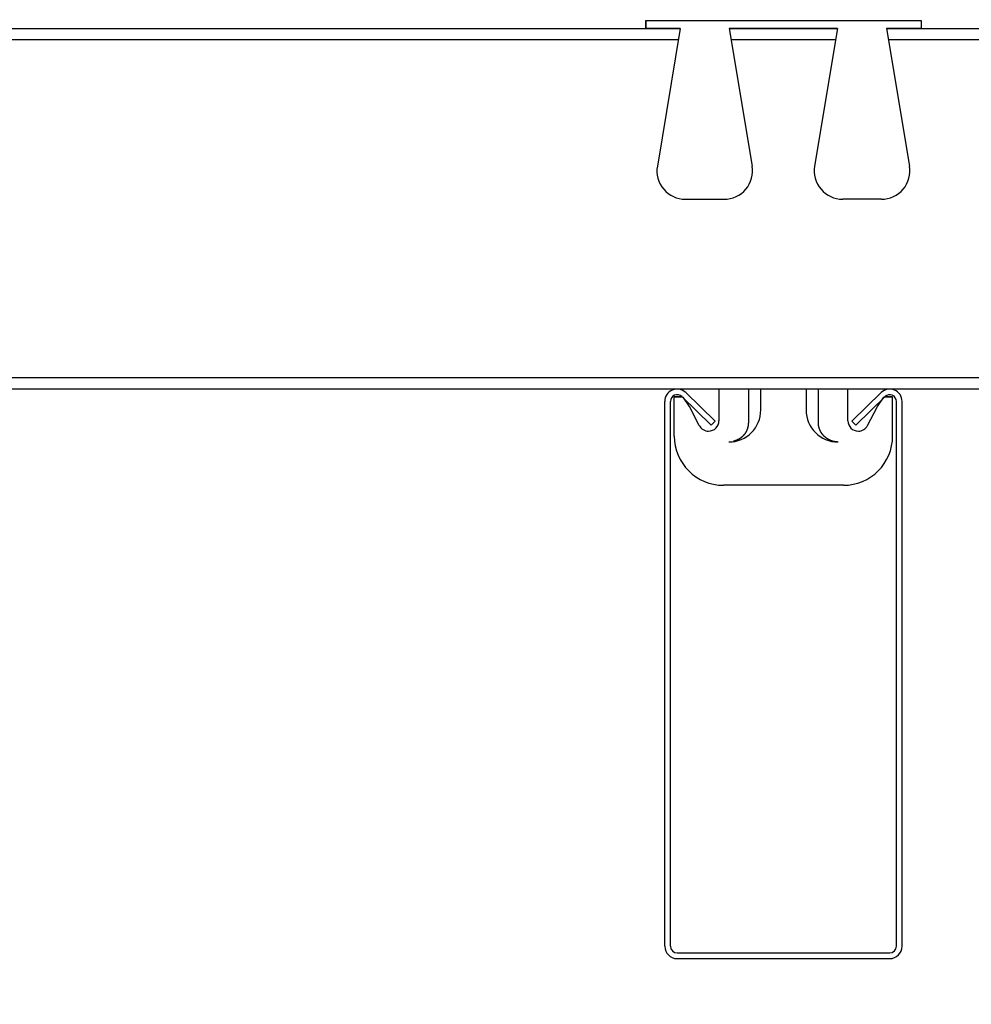
# Model space of a CAD drawing. Extents: x 6566 to 9930, y 5229 to 6714.
# Drawn here: x 9153 to 9253, y 5628 to 5732 of the extents above; entities that cross this region are included whole.
import ezdxf

# ---------------------------------------------------------------- set-up
doc = ezdxf.new("R2010")
doc.units = 0
doc.layers.get('0').update_dxf_attribs({"linetype": 'CONTINUOUS'})
doc.layers.get('DEFPOINTS').update_dxf_attribs({"linetype": 'CONTINUOUS'})
for name, color, linetype in [('下地', 7, 'CONTINUOUS'), ('寸法', 4, 'CONTINUOUS'), ('点検口_野縁受け', 7, 'CONTINUOUS'), ('ﾙ-ﾊﾞ-', 1, 'CONTINUOUS')]:
    doc.layers.add(name, color=color, linetype=linetype)
doc.styles.add('寸法用_BIGFONT', font='romand.shx', dxfattribs={"width": 0.75, "bigfont": 'bigfont.shx'})
doc.dimstyles.get("Standard").update_dxf_attribs({"dimtxt": 10, "dimasz": 10, "dimexe": 0.18, "dimexo": 20, "dimgap": 3, "dimtad": 1, "dimblk": 'DOTSMALL', "dimcen": 0.09, "dimazin": 3, "dimtfac": 1, "dimtofl": 0, "dimtmove": 0, "dimatfit": 3})

# ---------------------------------------------------------------- blocks, each defined once
blk = doc.blocks.new('*U332')
at = {"layer": '寸法', "color": 7, "style": '寸法用_BIGFONT', "width": 0.75}
blk.add_text('75', height=13, dxfattribs=at).set_placement((9174.17, 5590.88))
blk = doc.blocks.new('_ORIGIN')
at = {"color": 0, "linetype": 'BYBLOCK'}
blk.add_line((0, 0), (-1, 0), dxfattribs=at)
blk.add_circle((0, 0), 0.5, dxfattribs=at)
blk = doc.blocks.new('*D107')
at = {"layer": 'DEFPOINTS', "color": 0, "linetype": 'CONTINUOUS'}
for p in [(9145.96, 5633.97), (9220.96, 5633.97), (9220.96, 5586.88)]:
    blk.add_point(p, dxfattribs=at)
at = {"layer": '寸法', "linetype": 'CONTINUOUS'}
for p, q in [((9145.96, 5613.97), (9145.96, 5586.88)), ((9220.96, 5613.97), (9220.96, 5586.88)), ((9150.36, 5586.88), (9216.56, 5586.88))]:
    blk.add_line(p, q, dxfattribs=at)
at = {"layer": '寸法'}
blk.add_blockref('*U332', (0, 0), dxfattribs=at)
at = {"layer": '寸法', "linetype": 'CONTINUOUS', "xscale": 4.4, "yscale": 4.4, "zscale": 4.4, "rotation": 180}
blk.add_blockref('_ORIGIN', (9145.96, 5586.88), dxfattribs=at)
at = {"layer": '寸法', "linetype": 'CONTINUOUS', "xscale": 4.4, "yscale": 4.4, "zscale": 4.4}
blk.add_blockref('_ORIGIN', (9220.96, 5586.88), dxfattribs=at)
blk = doc.blocks.new('_DOTSMALL')
at = {"color": 0, "linetype": 'BYBLOCK', "const_width": 0.5}
blk.add_lwpolyline([(-0.0625, 0, 1), (0.0625, 0, 1)], format="xyb", close=True, dxfattribs=at)
blk = doc.blocks.new('*U333')
at = {"layer": '寸法', "color": 7, "style": '寸法用_BIGFONT', "width": 0.75}
blk.add_text('25', height=13, dxfattribs=at).set_placement((9224.17, 5590.88))
blk = doc.blocks.new('*D106')
at = {"layer": 'DEFPOINTS', "color": 0, "linetype": 'CONTINUOUS'}
for p in [(9220.96, 5633.97), (9245.96, 5633.97), (9245.96, 5586.88)]:
    blk.add_point(p, dxfattribs=at)
at = {"layer": '寸法', "linetype": 'CONTINUOUS'}
for p, q in [((9220.96, 5613.97), (9220.96, 5586.88)), ((9245.96, 5613.97), (9245.96, 5586.88)), ((9225.36, 5586.88), (9241.56, 5586.88))]:
    blk.add_line(p, q, dxfattribs=at)
at = {"layer": '寸法'}
blk.add_blockref('*U333', (0, 0), dxfattribs=at)
at = {"layer": '寸法', "linetype": 'CONTINUOUS', "xscale": 4.4, "yscale": 4.4, "zscale": 4.4, "rotation": 180}
blk.add_blockref('_ORIGIN', (9220.96, 5586.88), dxfattribs=at)
at = {"layer": '寸法', "linetype": 'CONTINUOUS', "xscale": 4.4, "yscale": 4.4, "zscale": 4.4}
blk.add_blockref('_ORIGIN', (9245.96, 5586.88), dxfattribs=at)
blk = doc.blocks.new('*U334')
at = {"layer": '寸法', "color": 7, "style": '寸法用_BIGFONT', "width": 0.75}
blk.add_text('75', height=13, dxfattribs=at).set_placement((9274.17, 5590.88))
blk = doc.blocks.new('*D105')
at = {"layer": 'DEFPOINTS', "color": 0, "linetype": 'CONTINUOUS'}
for p in [(9245.96, 5633.97), (9320.96, 5633.97), (9320.96, 5586.88)]:
    blk.add_point(p, dxfattribs=at)
at = {"layer": '寸法', "linetype": 'CONTINUOUS'}
for p, q in [((9245.96, 5613.97), (9245.96, 5586.88)), ((9320.96, 5613.97), (9320.96, 5586.88)), ((9250.36, 5586.88), (9316.56, 5586.88))]:
    blk.add_line(p, q, dxfattribs=at)
at = {"layer": '寸法'}
blk.add_blockref('*U334', (0, 0), dxfattribs=at)
at = {"layer": '寸法', "linetype": 'CONTINUOUS', "xscale": 4.4, "yscale": 4.4, "zscale": 4.4, "rotation": 180}
blk.add_blockref('_ORIGIN', (9245.96, 5586.88), dxfattribs=at)
at = {"layer": '寸法', "linetype": 'CONTINUOUS', "xscale": 4.4, "yscale": 4.4, "zscale": 4.4}
blk.add_blockref('_ORIGIN', (9320.96, 5586.88), dxfattribs=at)
blk = doc.blocks.new('*U323')
at = {"layer": '寸法', "color": 7, "style": '寸法用_BIGFONT', "width": 0.75}
blk.add_text('開口 500（700）', height=13, dxfattribs=at).set_placement((9282.85, 5530.32))
blk = doc.blocks.new('*D97')
at = {"layer": 'DEFPOINTS', "color": 0, "linetype": 'CONTINUOUS'}
for p in [(9083.46, 5730.67), (9583.46, 5730.67), (9583.46, 5526.32)]:
    blk.add_point(p, dxfattribs=at)
at = {"layer": '寸法', "linetype": 'CONTINUOUS'}
for p, q in [((9083.46, 5710.67), (9083.46, 5526.32)), ((9583.46, 5710.67), (9583.46, 5526.32)), ((9087.86, 5526.32), (9579.06, 5526.32))]:
    blk.add_line(p, q, dxfattribs=at)
at = {"layer": '寸法'}
blk.add_blockref('*U323', (0, 0), dxfattribs=at)
at = {"layer": '寸法', "linetype": 'CONTINUOUS', "xscale": 4.4, "yscale": 4.4, "zscale": 4.4, "rotation": 180}
blk.add_blockref('_ORIGIN', (9083.46, 5526.32), dxfattribs=at)
at = {"layer": '寸法', "linetype": 'CONTINUOUS', "xscale": 4.4, "yscale": 4.4, "zscale": 4.4}
blk.add_blockref('_ORIGIN', (9583.46, 5526.32), dxfattribs=at)
blk = doc.blocks.new('*U322')
at = {"layer": '寸法', "color": 7, "style": '寸法用_BIGFONT', "width": 0.75}
blk.add_text('点検口用野縁受L=550（750）', height=13, dxfattribs=at).set_placement((9247.1, 5916.04))
blk = doc.blocks.new('*D88')
at = {"layer": 'DEFPOINTS', "color": 0, "linetype": 'CONTINUOUS'}
for p in [(9608.46, 5912.04), (9058.46, 5730.67), (9608.46, 5730.67)]:
    blk.add_point(p, dxfattribs=at)
at = {"layer": '寸法', "linetype": 'CONTINUOUS'}
for p, q in [((9058.46, 5750.67), (9058.46, 5912.04)), ((9062.86, 5912.04), (9604.06, 5912.04)), ((9608.46, 5750.67), (9608.46, 5912.04))]:
    blk.add_line(p, q, dxfattribs=at)
at = {"layer": '寸法'}
blk.add_blockref('*U322', (0, 0), dxfattribs=at)
at = {"layer": '寸法', "linetype": 'CONTINUOUS', "xscale": 4.4, "yscale": 4.4, "zscale": 4.4, "rotation": 180}
blk.add_blockref('_ORIGIN', (9058.46, 5912.04), dxfattribs=at)
at = {"layer": '寸法', "linetype": 'CONTINUOUS', "xscale": 4.4, "yscale": 4.4, "zscale": 4.4}
blk.add_blockref('_ORIGIN', (9608.46, 5912.04), dxfattribs=at)

msp = doc.modelspace()

# ---------------------------------------------------------------- linework, layer by layer
at = {"layer": '下地', "linetype": 'CONTINUOUS'}
for p, q in [((9218.958, 5731.498), (9247.958, 5731.498)), ((9218.958, 5730.668), (9218.958, 5731.498)), ((9218.958, 5731.498), (9218.958, 5730.668)), ((9218.958, 5731.498), (9247.958, 5731.498)), ((9247.958, 5731.498), (9247.958, 5730.668)), ((9221.958, 5691.868), (9222.788, 5691.868)), ((9221.958, 5688.237), (9221.958, 5691.868)), ((9221.958, 5687.718), (9221.958, 5691.868)), ((9222.788, 5691.868), (9221.958, 5691.868)), ((9222.788, 5691.868), (9222.892, 5691.807)), ((9223.552, 5690.831), (9222.892, 5691.807)), ((9226.664, 5692.668), (9226.664, 5689.336)), ((9229.777, 5692.668), (9229.777, 5689.168)), ((9231.074, 5690.465), (9231.074, 5692.668)), ((9235.843, 5692.668), (9235.843, 5690.465)), ((9237.139, 5689.168), (9237.139, 5692.668)), ((9240.252, 5689.336), (9240.252, 5692.668)), ((9243.364, 5690.831), (9244.024, 5691.807)), ((9244.128, 5691.868), (9244.024, 5691.807)), ((9244.958, 5691.868), (9244.128, 5691.868)), ((9244.128, 5691.868), (9244.958, 5691.868)), ((9244.958, 5688.237), (9244.958, 5691.868)), ((9244.958, 5687.718), (9244.958, 5691.868)), ((9224.589, 5688.83), (9223.552, 5690.831)), ((9224.589, 5688.83), (9223.552, 5690.831)), ((9242.327, 5688.83), (9243.364, 5690.831)), ((9242.327, 5688.83), (9243.364, 5690.831)), ((9239.771, 5682.531), (9227.146, 5682.531)), ((9239.771, 5682.531), (9227.146, 5682.531))]:
    msp.add_line(p, q, dxfattribs=at)
at = {"layer": '下地'}
for p, q in [((9222.592, 5730.668), (9218.958, 5730.668)), ((9222.592, 5730.668), (9220.174, 5716.161)), ((9239.164, 5730.668), (9227.752, 5730.668)), ((9227.752, 5730.668), (9230.17, 5716.161)), ((9239.164, 5730.668), (9236.747, 5716.161)), ((9247.958, 5730.668), (9244.324, 5730.668)), ((9244.324, 5730.668), (9246.742, 5716.161)), ((9223.133, 5712.668), (9227.211, 5712.668)), ((9243.783, 5712.668), (9239.706, 5712.668))]:
    msp.add_line(p, q, dxfattribs=at)
for points in [[(9229.78, 5689.17, 0), (9229.78, 5689.16, 0), (9229.77, 5689.14, 0), (9229.77, 5689.13, 0), (9229.77, 5689.12, 0), (9229.77, 5689.11, 0), (9229.77, 5689.09, 0), (9229.77, 5689.08, 0), (9229.77, 5689.07, 0), (9229.77, 5689.06, 0), (9229.76, 5689.04, 0), (9229.76, 5689.03, 0), (9229.76, 5689.02, 0), (9229.76, 5689.01, 0), (9229.76, 5688.99, 0), (9229.76, 5688.98, 0), (9229.76, 5688.97, 0), (9229.75, 5688.96, 0), (9229.75, 5688.95, 0), (9229.75, 5688.93, 0), (9229.75, 5688.92, 0), (9229.75, 5688.91, 0), (9229.75, 5688.9, 0), (9229.75, 5688.88, 0), (9229.74, 5688.87, 0), (9229.74, 5688.86, 0), (9229.74, 5688.85, 0), (9229.74, 5688.84, 0), (9229.74, 5688.82, 0), (9229.73, 5688.81, 0), (9229.73, 5688.8, 0), (9229.73, 5688.79, 0), (9229.73, 5688.77, 0), (9229.73, 5688.76, 0), (9229.72, 5688.75, 0), (9229.72, 5688.74, 0), (9229.72, 5688.73, 0), (9229.72, 5688.71, 0), (9229.72, 5688.7, 0), (9229.71, 5688.69, 0), (9229.71, 5688.68, 0), (9229.71, 5688.67, 0), (9229.71, 5688.65, 0), (9229.7, 5688.64, 0), (9229.7, 5688.63, 0), (9229.7, 5688.62, 0), (9229.69, 5688.61, 0), (9229.69, 5688.59, 0), (9229.69, 5688.58, 0), (9229.69, 5688.57, 0), (9229.68, 5688.56, 0), (9229.68, 5688.55, 0), (9229.68, 5688.54, 0), (9229.67, 5688.52, 0), (9229.67, 5688.51, 0), (9229.67, 5688.5, 0), (9229.66, 5688.49, 0), (9229.66, 5688.48, 0), (9229.65, 5688.46, 0), (9229.65, 5688.45, 0), (9229.65, 5688.44, 0), (9229.64, 5688.43, 0), (9229.64, 5688.42, 0), (9229.63, 5688.41, 0), (9229.63, 5688.4, 0), (9229.62, 5688.38, 0), (9229.62, 5688.37, 0), (9229.62, 5688.36, 0), (9229.61, 5688.35, 0), (9229.61, 5688.34, 0), (9229.6, 5688.33, 0), (9229.6, 5688.32, 0), (9229.59, 5688.31, 0), (9229.59, 5688.29, 0), (9229.58, 5688.28, 0), (9229.58, 5688.27, 0), (9229.57, 5688.26, 0), (9229.57, 5688.25, 0), (9229.56, 5688.24, 0), (9229.55, 5688.23, 0), (9229.55, 5688.22, 0), (9229.54, 5688.21, 0), (9229.54, 5688.19, 0), (9229.53, 5688.18, 0), (9229.53, 5688.17, 0), (9229.52, 5688.16, 0), (9229.51, 5688.15, 0), (9229.51, 5688.14, 0), (9229.5, 5688.13, 0), (9229.49, 5688.12, 0), (9229.49, 5688.11, 0), (9229.48, 5688.1, 0), (9229.48, 5688.09, 0), (9229.47, 5688.08, 0), (9229.46, 5688.07, 0), (9229.46, 5688.06, 0), (9229.45, 5688.05, 0), (9229.44, 5688.04, 0), (9229.43, 5688.02, 0), (9229.43, 5688.01, 0), (9229.42, 5688, 0), (9229.41, 5687.99, 0), (9229.41, 5687.98, 0), (9229.4, 5687.97, 0), (9229.39, 5687.96, 0), (9229.38, 5687.95, 0), (9229.38, 5687.94, 0), (9229.37, 5687.93, 0), (9229.36, 5687.92, 0), (9229.35, 5687.91, 0), (9229.35, 5687.9, 0), (9229.34, 5687.89, 0), (9229.33, 5687.88, 0), (9229.32, 5687.87, 0), (9229.32, 5687.86, 0), (9229.31, 5687.85, 0), (9229.3, 5687.85, 0), (9229.29, 5687.84, 0), (9229.28, 5687.83, 0), (9229.28, 5687.82, 0), (9229.27, 5687.81, 0), (9229.26, 5687.8, 0), (9229.25, 5687.79, 0), (9229.24, 5687.78, 0), (9229.24, 5687.77, 0), (9229.23, 5687.76, 0), (9229.22, 5687.75, 0), (9229.21, 5687.74, 0), (9229.2, 5687.73, 0), (9229.19, 5687.72, 0), (9229.18, 5687.71, 0), (9229.18, 5687.71, 0), (9229.17, 5687.7, 0), (9229.16, 5687.69, 0), (9229.15, 5687.68, 0), (9229.14, 5687.67, 0), (9229.13, 5687.66, 0), (9229.12, 5687.65, 0), (9229.11, 5687.64, 0), (9229.1, 5687.64, 0), (9229.1, 5687.63, 0), (9229.09, 5687.62, 0), (9229.08, 5687.61, 0), (9229.07, 5687.6, 0), (9229.06, 5687.59, 0), (9229.05, 5687.59, 0), (9229.04, 5687.58, 0), (9229.03, 5687.57, 0), (9229.02, 5687.56, 0), (9229.01, 5687.55, 0), (9229, 5687.55, 0), (9228.99, 5687.54, 0), (9228.98, 5687.53, 0), (9228.97, 5687.52, 0), (9228.96, 5687.52, 0), (9228.95, 5687.51, 0), (9228.94, 5687.5, 0), (9228.93, 5687.49, 0), (9228.92, 5687.49, 0), (9228.91, 5687.48, 0), (9228.9, 5687.47, 0), (9228.89, 5687.47, 0), (9228.88, 5687.46, 0), (9228.87, 5687.45, 0), (9228.86, 5687.45, 0), (9228.85, 5687.44, 0), (9228.84, 5687.43, 0), (9228.83, 5687.43, 0), (9228.82, 5687.42, 0), (9228.81, 5687.41, 0), (9228.8, 5687.41, 0), (9228.79, 5687.4, 0), (9228.78, 5687.39, 0), (9228.77, 5687.39, 0), (9228.76, 5687.38, 0), (9228.75, 5687.38, 0), (9228.74, 5687.37, 0), (9228.73, 5687.37, 0), (9228.71, 5687.36, 0), (9228.7, 5687.35, 0), (9228.69, 5687.35, 0), (9228.68, 5687.34, 0), (9228.67, 5687.34, 0), (9228.66, 5687.33, 0), (9228.65, 5687.33, 0), (9228.64, 5687.32, 0), (9228.63, 5687.32, 0), (9228.61, 5687.31, 0), (9228.6, 5687.31, 0), (9228.59, 5687.3, 0), (9228.58, 5687.3, 0), (9228.57, 5687.29, 0), (9228.56, 5687.29, 0), (9228.55, 5687.28, 0), (9228.54, 5687.28, 0), (9228.52, 5687.28, 0), (9228.51, 5687.27, 0), (9228.5, 5687.27, 0), (9228.49, 5687.26, 0), (9228.48, 5687.26, 0), (9228.47, 5687.25, 0), (9228.45, 5687.25, 0), (9228.44, 5687.25, 0), (9228.43, 5687.24, 0), (9228.42, 5687.24, 0), (9228.41, 5687.23, 0), (9228.4, 5687.23, 0), (9228.38, 5687.22, 0), (9228.37, 5687.22, 0), (9228.36, 5687.22, 0), (9228.35, 5687.21, 0), (9228.34, 5687.21, 0), (9228.33, 5687.21, 0), (9228.31, 5687.2, 0), (9228.3, 5687.2, 0), (9228.29, 5687.19, 0), (9228.28, 5687.19, 0), (9228.27, 5687.19, 0), (9228.26, 5687.18, 0), (9228.24, 5687.18, 0), (9228.23, 5687.17, 0), (9228.22, 5687.17, 0), (9228.21, 5687.17, 0), (9228.2, 5687.16, 0)], [(9239.21, 5687.09, 0), (9239.21, 5687.09, 0), (9239.2, 5687.09, 0), (9239.19, 5687.09, 0), (9239.18, 5687.09, 0), (9239.17, 5687.09, 0), (9239.16, 5687.09, 0), (9239.15, 5687.09, 0), (9239.14, 5687.09, 0), (9239.13, 5687.09, 0), (9239.12, 5687.1, 0), (9239.11, 5687.1, 0), (9239.1, 5687.1, 0), (9239.09, 5687.1, 0), (9239.08, 5687.1, 0), (9239.07, 5687.1, 0), (9239.07, 5687.1, 0), (9239.06, 5687.1, 0), (9239.05, 5687.1, 0), (9239.04, 5687.1, 0), (9239.03, 5687.1, 0), (9239.02, 5687.1, 0), (9239.01, 5687.1, 0), (9239, 5687.1, 0), (9238.99, 5687.11, 0), (9238.98, 5687.11, 0), (9238.97, 5687.11, 0), (9238.96, 5687.11, 0), (9238.95, 5687.11, 0), (9238.94, 5687.11, 0), (9238.93, 5687.11, 0), (9238.92, 5687.11, 0), (9238.91, 5687.12, 0), (9238.9, 5687.12, 0), (9238.89, 5687.12, 0), (9238.88, 5687.12, 0), (9238.87, 5687.12, 0), (9238.86, 5687.12, 0), (9238.85, 5687.12, 0), (9238.85, 5687.13, 0), (9238.84, 5687.13, 0), (9238.83, 5687.13, 0), (9238.82, 5687.13, 0), (9238.81, 5687.13, 0), (9238.8, 5687.14, 0), (9238.79, 5687.14, 0), (9238.78, 5687.14, 0), (9238.77, 5687.14, 0), (9238.76, 5687.14, 0), (9238.75, 5687.15, 0), (9238.74, 5687.15, 0), (9238.73, 5687.15, 0), (9238.72, 5687.15, 0), (9238.71, 5687.16, 0), (9238.7, 5687.16, 0), (9238.69, 5687.16, 0), (9238.68, 5687.16, 0), (9238.67, 5687.17, 0), (9238.66, 5687.17, 0), (9238.65, 5687.17, 0), (9238.64, 5687.17, 0), (9238.63, 5687.18, 0), (9238.62, 5687.18, 0), (9238.61, 5687.18, 0), (9238.6, 5687.19, 0), (9238.59, 5687.19, 0), (9238.58, 5687.19, 0), (9238.57, 5687.19, 0), (9238.56, 5687.2, 0), (9238.55, 5687.2, 0), (9238.54, 5687.2, 0), (9238.54, 5687.21, 0), (9238.53, 5687.21, 0), (9238.52, 5687.21, 0), (9238.51, 5687.22, 0), (9238.5, 5687.22, 0), (9238.49, 5687.22, 0), (9238.48, 5687.23, 0), (9238.47, 5687.23, 0), (9238.46, 5687.24, 0), (9238.45, 5687.24, 0), (9238.44, 5687.24, 0), (9238.43, 5687.25, 0), (9238.42, 5687.25, 0), (9238.41, 5687.26, 0), (9238.4, 5687.26, 0), (9238.39, 5687.26, 0), (9238.38, 5687.27, 0), (9238.37, 5687.27, 0), (9238.36, 5687.28, 0), (9238.35, 5687.28, 0), (9238.34, 5687.28, 0), (9238.33, 5687.29, 0), (9238.32, 5687.29, 0), (9238.31, 5687.3, 0), (9238.31, 5687.3, 0), (9238.3, 5687.31, 0), (9238.29, 5687.31, 0), (9238.28, 5687.32, 0), (9238.27, 5687.32, 0), (9238.26, 5687.33, 0), (9238.25, 5687.33, 0), (9238.24, 5687.34, 0), (9238.23, 5687.34, 0), (9238.22, 5687.35, 0), (9238.21, 5687.35, 0), (9238.2, 5687.36, 0), (9238.19, 5687.36, 0), (9238.18, 5687.37, 0), (9238.18, 5687.37, 0), (9238.17, 5687.38, 0), (9238.16, 5687.38, 0), (9238.15, 5687.39, 0), (9238.14, 5687.39, 0), (9238.13, 5687.4, 0), (9238.12, 5687.41, 0), (9238.11, 5687.41, 0), (9238.1, 5687.42, 0), (9238.09, 5687.42, 0), (9238.08, 5687.43, 0), (9238.08, 5687.43, 0), (9238.07, 5687.44, 0), (9238.06, 5687.45, 0), (9238.05, 5687.45, 0), (9238.04, 5687.46, 0), (9238.03, 5687.46, 0), (9238.02, 5687.47, 0), (9238.01, 5687.48, 0), (9238.01, 5687.48, 0), (9238, 5687.49, 0), (9237.99, 5687.49, 0), (9237.98, 5687.5, 0), (9237.97, 5687.51, 0), (9237.96, 5687.51, 0), (9237.95, 5687.52, 0), (9237.95, 5687.53, 0), (9237.94, 5687.53, 0), (9237.93, 5687.54, 0), (9237.92, 5687.55, 0), (9237.91, 5687.55, 0), (9237.9, 5687.56, 0), (9237.89, 5687.57, 0), (9237.89, 5687.57, 0), (9237.88, 5687.58, 0), (9237.87, 5687.59, 0), (9237.86, 5687.59, 0), (9237.85, 5687.6, 0), (9237.85, 5687.61, 0), (9237.84, 5687.62, 0), (9237.83, 5687.62, 0), (9237.82, 5687.63, 0), (9237.81, 5687.64, 0), (9237.81, 5687.64, 0), (9237.8, 5687.65, 0), (9237.79, 5687.66, 0), (9237.78, 5687.67, 0), (9237.77, 5687.67, 0), (9237.77, 5687.68, 0), (9237.76, 5687.69, 0), (9237.75, 5687.7, 0), (9237.74, 5687.7, 0), (9237.74, 5687.71, 0), (9237.73, 5687.72, 0), (9237.72, 5687.73, 0), (9237.71, 5687.74, 0), (9237.71, 5687.74, 0), (9237.7, 5687.75, 0), (9237.69, 5687.76, 0), (9237.68, 5687.77, 0), (9237.68, 5687.78, 0), (9237.67, 5687.78, 0), (9237.66, 5687.79, 0), (9237.66, 5687.8, 0), (9237.65, 5687.81, 0), (9237.64, 5687.82, 0), (9237.63, 5687.82, 0), (9237.63, 5687.83, 0), (9237.62, 5687.84, 0), (9237.61, 5687.85, 0), (9237.61, 5687.86, 0), (9237.6, 5687.87, 0), (9237.59, 5687.87, 0), (9237.59, 5687.88, 0), (9237.58, 5687.89, 0), (9237.57, 5687.9, 0), (9237.57, 5687.91, 0), (9237.56, 5687.92, 0), (9237.55, 5687.92, 0), (9237.55, 5687.93, 0), (9237.54, 5687.94, 0), (9237.53, 5687.95, 0), (9237.53, 5687.96, 0), (9237.52, 5687.97, 0), (9237.52, 5687.98, 0), (9237.51, 5687.99, 0), (9237.5, 5687.99, 0), (9237.5, 5688, 0), (9237.49, 5688.01, 0), (9237.49, 5688.02, 0), (9237.48, 5688.03, 0), (9237.47, 5688.04, 0), (9237.47, 5688.05, 0), (9237.46, 5688.06, 0), (9237.46, 5688.07, 0), (9237.45, 5688.07, 0), (9237.45, 5688.08, 0), (9237.44, 5688.09, 0), (9237.44, 5688.1, 0), (9237.43, 5688.11, 0), (9237.42, 5688.12, 0), (9237.42, 5688.13, 0), (9237.41, 5688.14, 0), (9237.41, 5688.15, 0), (9237.4, 5688.16, 0), (9237.4, 5688.17, 0), (9237.39, 5688.18, 0), (9237.39, 5688.18, 0), (9237.38, 5688.19, 0), (9237.38, 5688.2, 0), (9237.37, 5688.21, 0), (9237.37, 5688.22, 0), (9237.36, 5688.23, 0), (9237.36, 5688.24, 0), (9237.35, 5688.25, 0), (9237.35, 5688.26, 0), (9237.34, 5688.27, 0), (9237.34, 5688.28, 0), (9237.34, 5688.29, 0), (9237.33, 5688.3, 0), (9237.33, 5688.31, 0), (9237.32, 5688.32, 0), (9237.32, 5688.33, 0), (9237.31, 5688.33, 0), (9237.31, 5688.34, 0), (9237.31, 5688.35, 0), (9237.3, 5688.36, 0), (9237.3, 5688.37, 0), (9237.29, 5688.38, 0), (9237.29, 5688.39, 0), (9237.29, 5688.4, 0), (9237.28, 5688.41, 0), (9237.28, 5688.42, 0), (9237.27, 5688.43, 0), (9237.27, 5688.44, 0), (9237.27, 5688.45, 0), (9237.26, 5688.46, 0), (9237.26, 5688.47, 0), (9237.26, 5688.48, 0), (9237.25, 5688.49, 0), (9237.25, 5688.5, 0), (9237.25, 5688.51, 0), (9237.24, 5688.52, 0), (9237.24, 5688.53, 0), (9237.24, 5688.54, 0), (9237.23, 5688.55, 0), (9237.23, 5688.56, 0), (9237.23, 5688.57, 0), (9237.23, 5688.58, 0), (9237.22, 5688.59, 0), (9237.22, 5688.6, 0), (9237.22, 5688.6, 0), (9237.21, 5688.61, 0), (9237.21, 5688.62, 0), (9237.21, 5688.63, 0), (9237.21, 5688.64, 0), (9237.2, 5688.65, 0), (9237.2, 5688.66, 0), (9237.2, 5688.67, 0), (9237.2, 5688.68, 0), (9237.19, 5688.69, 0), (9237.19, 5688.7, 0), (9237.19, 5688.71, 0), (9237.19, 5688.72, 0), (9237.19, 5688.73, 0), (9237.18, 5688.74, 0), (9237.18, 5688.75, 0), (9237.18, 5688.76, 0), (9237.18, 5688.77, 0), (9237.18, 5688.78, 0), (9237.17, 5688.79, 0), (9237.17, 5688.8, 0), (9237.17, 5688.81, 0), (9237.17, 5688.82, 0), (9237.17, 5688.83, 0), (9237.17, 5688.84, 0), (9237.16, 5688.85, 0), (9237.16, 5688.86, 0), (9237.16, 5688.87, 0), (9237.16, 5688.88, 0), (9237.16, 5688.89, 0), (9237.16, 5688.9, 0), (9237.16, 5688.9, 0), (9237.16, 5688.91, 0), (9237.15, 5688.92, 0), (9237.15, 5688.93, 0), (9237.15, 5688.94, 0), (9237.15, 5688.95, 0), (9237.15, 5688.96, 0), (9237.15, 5688.97, 0), (9237.15, 5688.98, 0), (9237.15, 5688.99, 0), (9237.15, 5689, 0), (9237.15, 5689.01, 0), (9237.14, 5689.02, 0), (9237.14, 5689.03, 0), (9237.14, 5689.04, 0), (9237.14, 5689.05, 0), (9237.14, 5689.06, 0), (9237.14, 5689.07, 0), (9237.14, 5689.08, 0), (9237.14, 5689.08, 0), (9237.14, 5689.09, 0), (9237.14, 5689.1, 0), (9237.14, 5689.11, 0), (9237.14, 5689.12, 0), (9237.14, 5689.13, 0), (9237.14, 5689.14, 0), (9237.14, 5689.15, 0), (9237.14, 5689.16, 0), (9237.14, 5689.17, 0)]]:
    msp.add_polyline3d(points, dxfattribs=at)
for centre, start, end in [((9223.133, 5715.668), 170.53768, 270), ((9227.211, 5715.668), 270, 9.46232), ((9239.706, 5715.668), 170.53768, 270), ((9243.783, 5715.668), 270, 9.46232)]:
    msp.add_arc(centre, 3, start, end, dxfattribs=at)
at = {"layer": '下地', "linetype": 'CONTINUOUS'}
for centre, radius, start, end in [((9227.702, 5690.465), 3.372, 270, 0), ((9239.214, 5690.465), 3.372, 180, 270), ((9225.565, 5689.336), 1.099, 207.41114, 270), ((9225.565, 5689.336), 1.099, 207.41114, 270), ((9225.565, 5689.336), 1.099, 270, 0), ((9225.565, 5689.336), 1.099, 270, 0), ((9241.351, 5689.336), 1.099, 180, 270), ((9241.351, 5689.336), 1.099, 180, 270), ((9241.351, 5689.336), 1.099, 270, 332.58886), ((9241.351, 5689.336), 1.099, 270, 332.58886), ((9227.146, 5687.718), 5.188, 180, 270), ((9227.146, 5687.718), 5.188, 180, 270), ((9239.771, 5687.718), 5.188, 270, 0), ((9239.771, 5687.718), 5.188, 270, 0)]:
    msp.add_arc(centre, radius, start, end, dxfattribs=at)
at = {"layer": '点検口_野縁受け', "color": 7, "linetype": 'CONTINUOUS'}
for p, q in [((9147.958, 5730.668), (9222.592, 5730.668)), ((9227.752, 5730.668), (9239.164, 5730.668)), ((9229.985, 5730.668), (9236.932, 5730.668)), ((9244.324, 5730.668), (9318.958, 5730.668)), ((9327.458, 5692.668), (9139.458, 5692.668))]:
    msp.add_line(p, q, dxfattribs=at)
at = {"layer": '点検口_野縁受け', "color": 7}
for p, q in [((9222.392, 5729.468), (9147.958, 5729.468)), ((9238.964, 5729.468), (9227.952, 5729.468)), ((9236.882, 5729.468), (9230.035, 5729.468)), ((9318.958, 5729.468), (9244.524, 5729.468)), ((9327.458, 5693.868), (9139.458, 5693.868))]:
    msp.add_line(p, q, dxfattribs=at)
at = {"layer": 'ﾙ-ﾊﾞ-', "color": 1, "linetype": 'CONTINUOUS'}
for p, q in [((9225.841, 5688.868), (9222.746, 5691.871)), ((9226.258, 5689.299), (9223.163, 5692.301)), ((9240.658, 5689.299), (9243.753, 5692.301)), ((9241.076, 5688.868), (9244.171, 5691.871)), ((9220.958, 5633.968), (9220.958, 5691.368)), ((9221.558, 5633.968), (9221.558, 5691.368)), ((9245.358, 5633.968), (9245.358, 5691.368)), ((9245.958, 5633.968), (9245.958, 5691.368)), ((9226.258, 5689.299), (9225.841, 5688.868)), ((9240.658, 5689.299), (9241.076, 5688.868)), ((9222.258, 5633.268), (9244.658, 5633.268)), ((9222.258, 5632.668), (9244.658, 5632.668))]:
    msp.add_line(p, q, dxfattribs=at)
for centre, radius, start, end in [((9222.258, 5691.368), 1.3, 45.8725, 180), ((9222.258, 5691.368), 0.7, 45.8725, 180), ((9244.658, 5691.368), 1.3, 0, 134.1275), ((9244.658, 5691.368), 0.7, 0, 134.1275), ((9222.258, 5633.968), 1.3, 180, 270), ((9222.258, 5633.968), 0.7, 180, 270), ((9244.658, 5633.968), 1.3, 270, 0), ((9244.658, 5633.968), 0.7, 270, 0)]:
    msp.add_arc(centre, radius, start, end, dxfattribs=at)

# ---------------------------------------------------------------- dimensions: what is measured, and where the dimension line sits
at = {"layer": '寸法', "color": 3, "linetype": 'CONTINUOUS'}
for base, p1, p2, text, picture, middle in [((9608.458, 5912.041), (9058.458, 5730.668), (9608.458, 5730.668), '点検口用野縁受L=<>（750）', '*D88', (9333.458, 5922.541)), ((9583.458, 5526.323), (9083.458, 5730.668), (9583.458, 5730.668), '開口 <>（700）', '*D97', (9333.458, 5536.823))]:
    dim = msp.add_linear_dim(base=base, p1=p1, p2=p2, text=text, dimstyle='Standard', dxfattribs=at)
    dim.commit()
    dim.dimension.update_dxf_attribs({"geometry": picture, "text_midpoint": middle})
dim = msp.add_linear_dim(base=(9220.958, 5586.876), p1=(9145.958, 5633.968), p2=(9220.958, 5633.968), dimstyle='Standard', dxfattribs=at)
dim.commit()
dim.dimension.update_dxf_attribs({"geometry": '*D107', "text_midpoint": (9183.458, 5586.876), "dimtype": 128})
for base, p1, p2, picture, middle in [((9245.958, 5586.876), (9220.958, 5633.968), (9245.958, 5633.968), '*D106', (9233.458, 5597.376)), ((9320.958, 5586.876), (9245.958, 5633.968), (9320.958, 5633.968), '*D105', (9283.458, 5597.376))]:
    dim = msp.add_linear_dim(base=base, p1=p1, p2=p2, dimstyle='Standard', dxfattribs=at)
    dim.commit()
    dim.dimension.update_dxf_attribs({"geometry": picture, "text_midpoint": middle})

doc.saveas('drawing.dxf')
